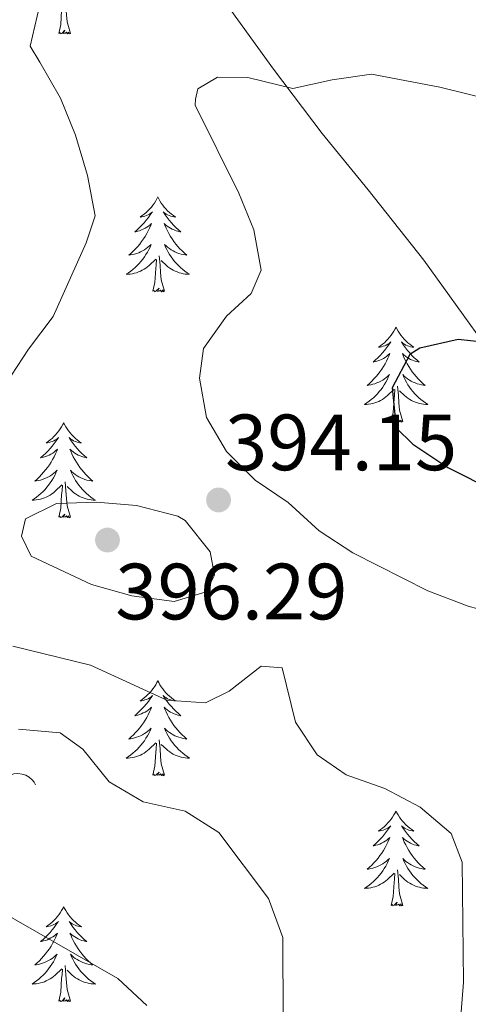
# Model space of a CAD drawing. Units: metres. Extents: x 597033 to 601530, y 687280 to 690313.
# Drawn here: x 599031 to 599087, y 689034 to 689158 of the extents above; entities that cross this region are included whole.
import ezdxf

# ---------------------------------------------------------------- set-up
doc = ezdxf.new("R2010")
doc.units = ezdxf.units.M
doc.header["$MEASUREMENT"] = 0
doc.linetypes.add('DGN Style 3', pattern=[78.51725, 56.08375, -22.4335])
for name, color, linetype, lineweight in [('Carátula', 7, 'Continuous', 0), ('Elementos auxiliares', 7, 'Continuous', 0), ('Entidades rústicas y varios', 7, 'Continuous', 0), ('Relieve y altimetría', 7, 'Continuous', 0), ('Textos de rotulación', 7, 'Continuous', 0), ('Viales y ferrocarril', 7, 'Continuous', 0)]:
    doc.layers.add(name, color=color, linetype=linetype, lineweight=lineweight)
doc.styles.add('Style-Arial', font='txt')

# ---------------------------------------------------------------- blocks, each defined once
blk = doc.blocks.new('5PATER_460')
at = {"layer": 'Relieve y altimetría', "linetype": 'Continuous', "lineweight": 0}
h = blk.add_hatch(color=250, dxfattribs=at)
edge = h.paths.add_edge_path()
edge.add_ellipse((0, 0), major_axis=(-1.1, -1.11), ratio=0.999422, start_angle=0, end_angle=360)
blk = doc.blocks.new('5PATER_461')
at = {"layer": 'Relieve y altimetría', "linetype": 'Continuous', "lineweight": 0}
h = blk.add_hatch(color=250, dxfattribs=at)
edge = h.paths.add_edge_path()
edge.add_ellipse((0, 0), major_axis=(-1.1, -1.11), ratio=0.999422, start_angle=0, end_angle=360)

msp = doc.modelspace()

# ---------------------------------------------------------------- linework, layer by layer
at = {"layer": 'Carátula', "color": 7, "linetype": 'Continuous', "lineweight": 0}
msp.add_3dface([(597075.045, 687279.999), (601529.591, 687343.338), (601487.365, 690313.05), (597032.819, 690249.711)], dxfattribs=at)
msp.add_3dface([(597075.045, 687279.999), (601529.591, 687343.338), (601487.365, 690313.05), (597032.819, 690249.711)], dxfattribs=at)
at = {"layer": 'Elementos auxiliares', "color": 250, "linetype": 'Continuous', "lineweight": 0}
msp.add_3dface([(597937.88, 687686.35), (597905.57, 689999.52), (601337.18, 690048.34), (601370.62, 687735.16)], dxfattribs=at)
at = {"layer": 'Entidades rústicas y varios', "color": 92, "linetype": 'Continuous', "lineweight": 0, "flags": 128}
for points in [[(599035.531, 689156.444), (599035.776, 689157.562), (599035.889, 689159.304), (599035.937, 689159.737), (599036, 689160.46)], [(599037.001, 689156.444), (599036.572, 689157.884), (599036.481, 689158.788), (599036.435, 689159.737), (599036.333, 689160.901)], [(599037.001, 689156.444), (599036.827, 689156.376), (599036.808, 689156.615), (599036.618, 689156.393), (599036.497, 689156.596), (599036.376, 689156.488), (599036.106, 689156.434), (599036.302, 689156.827), (599035.917, 689156.447), (599035.729, 689156.393), (599035.688, 689156.555), (599035.531, 689156.444)], [(599047.967, 689135.882), (599047.856, 689135.663), (599047.701, 689135.388), (599047.533, 689135.122), (599047.351, 689134.865), (599047.157, 689134.617), (599046.95, 689134.379), (599046.731, 689134.153), (599046.501, 689133.937), (599046.261, 689133.734), (599046.01, 689133.543), (599045.75, 689133.365), (599045.949, 689133.388), (599046.152, 689133.426), (599046.351, 689133.481), (599046.546, 689133.55), (599046.735, 689133.635), (599046.916, 689133.734), (599047.09, 689133.846), (599047.295, 689134.037), (599047.254, 689133.972), (599047.024, 689133.627), (599046.781, 689133.291), (599046.525, 689132.965), (599046.257, 689132.649), (599045.977, 689132.344), (599045.685, 689132.05), (599045.382, 689131.767), (599045.069, 689131.496), (599045.193, 689131.519), (599045.439, 689131.577), (599045.681, 689131.65), (599045.917, 689131.738), (599046.148, 689131.841), (599046.371, 689131.959), (599046.587, 689132.09), (599046.794, 689132.235), (599046.991, 689132.392), (599047.178, 689132.562), (599047.09, 689132.34), (599046.934, 689131.979), (599046.763, 689131.625), (599046.578, 689131.278), (599046.378, 689130.938), (599046.166, 689130.607), (599045.939, 689130.285), (599045.7, 689129.973), (599045.449, 689129.67), (599045.185, 689129.378), (599044.91, 689129.097), (599044.623, 689128.827), (599044.326, 689128.569), (599044.522, 689128.594), (599044.789, 689128.641), (599045.052, 689128.704), (599045.311, 689128.783), (599045.566, 689128.877), (599045.814, 689128.985), (599046.055, 689129.108), (599046.289, 689129.246), (599046.514, 689129.396), (599046.73, 689129.56), (599046.936, 689129.736), (599047.131, 689129.924), (599046.99, 689129.597), (599046.835, 689129.276), (599046.666, 689128.962), (599046.483, 689128.657), (599046.286, 689128.36), (599046.076, 689128.072), (599045.853, 689127.794), (599045.618, 689127.526), (599045.372, 689127.268), (599045.114, 689127.023), (599044.845, 689126.789), (599044.566, 689126.567), (599044.277, 689126.358), (599043.987, 689126.167), (599044.252, 689126.176), (599044.515, 689126.201), (599044.777, 689126.242), (599045.036, 689126.299), (599045.291, 689126.371), (599045.541, 689126.458), (599045.785, 689126.561), (599046.023, 689126.677), (599046.253, 689126.808), (599046.475, 689126.953), (599046.688, 689127.111), (599046.891, 689127.281), (599047.739, 689128.08)], [(599047.967, 689135.882), (599048.078, 689135.663), (599048.233, 689135.388), (599048.401, 689135.122), (599048.583, 689134.865), (599048.777, 689134.617), (599048.984, 689134.379), (599049.203, 689134.153), (599049.433, 689133.937), (599049.673, 689133.734), (599049.924, 689133.543), (599050.184, 689133.365), (599049.985, 689133.388), (599049.782, 689133.426), (599049.583, 689133.481), (599049.388, 689133.55), (599049.199, 689133.635), (599049.018, 689133.734), (599048.844, 689133.846), (599048.639, 689134.037), (599048.68, 689133.972), (599048.91, 689133.627), (599049.153, 689133.291), (599049.409, 689132.965), (599049.677, 689132.649), (599049.957, 689132.344), (599050.249, 689132.05), (599050.552, 689131.767), (599050.865, 689131.496), (599050.741, 689131.519), (599050.495, 689131.577), (599050.253, 689131.65), (599050.017, 689131.738), (599049.786, 689131.841), (599049.563, 689131.959), (599049.347, 689132.09), (599049.14, 689132.235), (599048.943, 689132.392), (599048.756, 689132.562), (599048.844, 689132.34), (599049, 689131.979), (599049.171, 689131.625), (599049.356, 689131.278), (599049.556, 689130.938), (599049.768, 689130.607), (599049.995, 689130.285), (599050.234, 689129.973), (599050.485, 689129.67), (599050.749, 689129.378), (599051.024, 689129.097), (599051.311, 689128.827), (599051.608, 689128.569), (599051.412, 689128.594), (599051.145, 689128.641), (599050.882, 689128.704), (599050.623, 689128.783), (599050.368, 689128.877), (599050.12, 689128.985), (599049.879, 689129.108), (599049.645, 689129.246), (599049.42, 689129.396), (599049.204, 689129.56), (599048.998, 689129.736), (599048.803, 689129.924), (599048.944, 689129.597), (599049.099, 689129.276), (599049.268, 689128.962), (599049.451, 689128.657), (599049.648, 689128.36), (599049.858, 689128.072), (599050.081, 689127.794), (599050.316, 689127.526), (599050.562, 689127.268), (599050.82, 689127.023), (599051.089, 689126.789), (599051.368, 689126.567), (599051.657, 689126.358), (599051.947, 689126.167), (599051.682, 689126.176), (599051.419, 689126.201), (599051.157, 689126.242), (599050.898, 689126.299), (599050.643, 689126.371), (599050.393, 689126.458), (599050.149, 689126.561), (599049.911, 689126.677), (599049.681, 689126.808), (599049.459, 689126.953), (599049.246, 689127.111), (599049.043, 689127.281), (599048.385, 689127.901)], [(599047.348, 689124.031), (599047.593, 689125.149), (599047.706, 689126.891), (599047.754, 689127.324), (599047.817, 689128.047)], [(599048.818, 689124.031), (599048.389, 689125.471), (599048.298, 689126.375), (599048.252, 689127.324), (599048.15, 689128.488)], [(599048.818, 689124.031), (599048.644, 689123.963), (599048.625, 689124.202), (599048.435, 689123.98), (599048.314, 689124.183), (599048.193, 689124.075), (599047.923, 689124.021), (599048.119, 689124.414), (599047.734, 689124.034), (599047.546, 689123.98), (599047.505, 689124.142), (599047.348, 689124.031)], [(599077.889, 689119.522), (599077.778, 689119.303), (599077.623, 689119.028), (599077.455, 689118.762), (599077.273, 689118.505), (599077.079, 689118.257), (599076.872, 689118.019), (599076.653, 689117.793), (599076.423, 689117.577), (599076.183, 689117.374), (599075.932, 689117.183), (599075.672, 689117.005), (599075.871, 689117.028), (599076.074, 689117.066), (599076.273, 689117.121), (599076.468, 689117.19), (599076.657, 689117.275), (599076.838, 689117.374), (599077.012, 689117.486), (599077.217, 689117.677), (599077.176, 689117.612), (599076.946, 689117.267), (599076.703, 689116.931), (599076.447, 689116.605), (599076.179, 689116.289), (599075.899, 689115.984), (599075.607, 689115.69), (599075.304, 689115.407), (599074.991, 689115.136), (599075.115, 689115.159), (599075.361, 689115.217), (599075.603, 689115.29), (599075.839, 689115.378), (599076.07, 689115.481), (599076.293, 689115.599), (599076.509, 689115.73), (599076.716, 689115.875), (599076.913, 689116.032), (599077.1, 689116.202), (599077.012, 689115.98), (599076.856, 689115.619), (599076.685, 689115.265), (599076.5, 689114.918), (599076.3, 689114.578), (599076.088, 689114.247), (599075.861, 689113.925), (599075.622, 689113.613), (599075.371, 689113.31), (599075.107, 689113.018), (599074.832, 689112.737), (599074.545, 689112.467), (599074.248, 689112.209), (599074.444, 689112.234), (599074.711, 689112.281), (599074.974, 689112.344), (599075.233, 689112.423), (599075.488, 689112.517), (599075.736, 689112.625), (599075.977, 689112.748), (599076.211, 689112.886), (599076.436, 689113.036), (599076.652, 689113.2), (599076.858, 689113.376), (599077.053, 689113.564), (599076.912, 689113.237), (599076.757, 689112.916), (599076.588, 689112.602), (599076.405, 689112.297), (599076.208, 689112), (599075.998, 689111.712), (599075.775, 689111.434), (599075.54, 689111.166), (599075.294, 689110.908), (599075.036, 689110.663), (599074.767, 689110.429), (599074.488, 689110.207), (599074.199, 689109.998), (599073.909, 689109.807), (599074.174, 689109.816), (599074.437, 689109.841), (599074.699, 689109.882), (599074.958, 689109.939), (599075.213, 689110.011), (599075.463, 689110.098), (599075.707, 689110.201), (599075.945, 689110.317), (599076.175, 689110.448), (599076.397, 689110.593), (599076.61, 689110.751), (599076.813, 689110.921), (599077.661, 689111.72)], [(599077.889, 689119.522), (599078, 689119.303), (599078.155, 689119.028), (599078.323, 689118.762), (599078.505, 689118.505), (599078.699, 689118.257), (599078.906, 689118.019), (599079.125, 689117.793), (599079.355, 689117.577), (599079.595, 689117.374), (599079.846, 689117.183), (599080.106, 689117.005), (599079.907, 689117.028), (599079.704, 689117.066), (599079.505, 689117.121), (599079.31, 689117.19), (599079.121, 689117.275), (599078.94, 689117.374), (599078.766, 689117.486), (599078.561, 689117.677), (599078.602, 689117.612), (599078.832, 689117.267), (599079.075, 689116.931), (599079.331, 689116.605), (599079.599, 689116.289), (599079.879, 689115.984), (599080.171, 689115.69), (599080.474, 689115.407), (599080.787, 689115.136), (599080.663, 689115.159), (599080.417, 689115.217), (599080.175, 689115.29), (599079.939, 689115.378), (599079.708, 689115.481), (599079.485, 689115.599), (599079.269, 689115.73), (599079.062, 689115.875), (599078.865, 689116.032), (599078.678, 689116.202), (599078.766, 689115.98), (599078.922, 689115.619), (599079.093, 689115.265), (599079.278, 689114.918), (599079.478, 689114.578), (599079.69, 689114.247), (599079.917, 689113.925), (599080.156, 689113.613), (599080.407, 689113.31), (599080.671, 689113.018), (599080.946, 689112.737), (599081.233, 689112.467), (599081.53, 689112.209), (599081.334, 689112.234), (599081.067, 689112.281), (599080.804, 689112.344), (599080.545, 689112.423), (599080.29, 689112.517), (599080.042, 689112.625), (599079.801, 689112.748), (599079.567, 689112.886), (599079.342, 689113.036), (599079.126, 689113.2), (599078.92, 689113.376), (599078.725, 689113.564), (599078.866, 689113.237), (599079.021, 689112.916), (599079.19, 689112.602), (599079.373, 689112.297), (599079.57, 689112), (599079.78, 689111.712), (599080.003, 689111.434), (599080.238, 689111.166), (599080.484, 689110.908), (599080.742, 689110.663), (599081.011, 689110.429), (599081.29, 689110.207), (599081.579, 689109.998), (599081.869, 689109.807), (599081.604, 689109.816), (599081.341, 689109.841), (599081.079, 689109.882), (599080.82, 689109.939), (599080.565, 689110.011), (599080.315, 689110.098), (599080.071, 689110.201), (599079.833, 689110.317), (599079.603, 689110.448), (599079.381, 689110.593), (599079.168, 689110.751), (599078.965, 689110.921), (599078.307, 689111.541)], [(599078.74, 689107.671), (599078.311, 689109.111), (599078.22, 689110.015), (599078.174, 689110.964), (599078.072, 689112.128)], [(599077.27, 689107.671), (599077.515, 689108.789), (599077.628, 689110.531), (599077.676, 689110.964), (599077.739, 689111.687)], [(599036.15, 689107.497), (599036.039, 689107.278), (599035.884, 689107.003), (599035.716, 689106.737), (599035.534, 689106.48), (599035.34, 689106.232), (599035.133, 689105.994), (599034.914, 689105.768), (599034.684, 689105.552), (599034.444, 689105.349), (599034.193, 689105.158), (599033.933, 689104.98), (599034.132, 689105.003), (599034.335, 689105.041), (599034.534, 689105.096), (599034.729, 689105.165), (599034.918, 689105.25), (599035.099, 689105.349), (599035.273, 689105.461), (599035.478, 689105.652), (599035.437, 689105.587), (599035.207, 689105.242), (599034.964, 689104.906), (599034.708, 689104.58), (599034.44, 689104.264), (599034.16, 689103.959), (599033.868, 689103.665), (599033.565, 689103.382), (599033.252, 689103.111), (599033.376, 689103.134), (599033.622, 689103.192), (599033.864, 689103.265), (599034.1, 689103.353), (599034.331, 689103.456), (599034.554, 689103.574), (599034.77, 689103.705), (599034.977, 689103.85), (599035.174, 689104.007), (599035.361, 689104.177), (599035.273, 689103.955), (599035.117, 689103.594), (599034.946, 689103.24), (599034.761, 689102.893), (599034.561, 689102.553), (599034.349, 689102.222), (599034.122, 689101.9), (599033.883, 689101.588), (599033.632, 689101.285), (599033.368, 689100.993), (599033.093, 689100.712), (599032.806, 689100.442), (599032.509, 689100.184), (599032.705, 689100.209), (599032.972, 689100.256), (599033.235, 689100.319), (599033.494, 689100.398), (599033.749, 689100.492), (599033.997, 689100.6), (599034.238, 689100.723), (599034.472, 689100.861), (599034.697, 689101.011), (599034.913, 689101.175), (599035.119, 689101.351), (599035.314, 689101.539), (599035.173, 689101.212), (599035.018, 689100.891), (599034.849, 689100.577), (599034.666, 689100.272), (599034.469, 689099.975), (599034.259, 689099.687), (599034.036, 689099.409), (599033.801, 689099.141), (599033.555, 689098.883), (599033.297, 689098.638), (599033.028, 689098.404), (599032.749, 689098.182), (599032.46, 689097.973), (599032.17, 689097.782), (599032.435, 689097.791), (599032.698, 689097.816), (599032.96, 689097.857), (599033.219, 689097.914), (599033.474, 689097.986), (599033.724, 689098.073), (599033.968, 689098.176), (599034.206, 689098.292), (599034.436, 689098.423), (599034.658, 689098.568), (599034.871, 689098.726), (599035.074, 689098.896), (599035.922, 689099.695)], [(599036.15, 689107.497), (599036.261, 689107.278), (599036.416, 689107.003), (599036.584, 689106.737), (599036.766, 689106.48), (599036.96, 689106.232), (599037.167, 689105.994), (599037.386, 689105.768), (599037.616, 689105.552), (599037.856, 689105.349), (599038.107, 689105.158), (599038.367, 689104.98), (599038.168, 689105.003), (599037.965, 689105.041), (599037.766, 689105.096), (599037.571, 689105.165), (599037.382, 689105.25), (599037.201, 689105.349), (599037.027, 689105.461), (599036.822, 689105.652), (599036.863, 689105.587), (599037.093, 689105.242), (599037.336, 689104.906), (599037.592, 689104.58), (599037.86, 689104.264), (599038.14, 689103.959), (599038.432, 689103.665), (599038.735, 689103.382), (599039.048, 689103.111), (599038.924, 689103.134), (599038.678, 689103.192), (599038.436, 689103.265), (599038.2, 689103.353), (599037.969, 689103.456), (599037.746, 689103.574), (599037.53, 689103.705), (599037.323, 689103.85), (599037.126, 689104.007), (599036.939, 689104.177), (599037.027, 689103.955), (599037.183, 689103.594), (599037.354, 689103.24), (599037.539, 689102.893), (599037.739, 689102.553), (599037.951, 689102.222), (599038.178, 689101.9), (599038.417, 689101.588), (599038.668, 689101.285), (599038.932, 689100.993), (599039.207, 689100.712), (599039.494, 689100.442), (599039.791, 689100.184), (599039.595, 689100.209), (599039.328, 689100.256), (599039.065, 689100.319), (599038.806, 689100.398), (599038.551, 689100.492), (599038.303, 689100.6), (599038.062, 689100.723), (599037.828, 689100.861), (599037.603, 689101.011), (599037.387, 689101.175), (599037.181, 689101.351), (599036.986, 689101.539), (599037.127, 689101.212), (599037.282, 689100.891), (599037.451, 689100.577), (599037.634, 689100.272), (599037.831, 689099.975), (599038.041, 689099.687), (599038.264, 689099.409), (599038.499, 689099.141), (599038.745, 689098.883), (599039.003, 689098.638), (599039.272, 689098.404), (599039.551, 689098.182), (599039.84, 689097.973), (599040.13, 689097.782), (599039.865, 689097.791), (599039.602, 689097.816), (599039.34, 689097.857), (599039.081, 689097.914), (599038.826, 689097.986), (599038.576, 689098.073), (599038.332, 689098.176), (599038.094, 689098.292), (599037.864, 689098.423), (599037.642, 689098.568), (599037.429, 689098.726), (599037.226, 689098.896), (599036.568, 689099.516)], [(599078.74, 689107.671), (599078.566, 689107.603), (599078.547, 689107.842), (599078.357, 689107.62), (599078.236, 689107.823), (599078.115, 689107.715), (599077.845, 689107.661), (599078.041, 689108.054), (599077.656, 689107.674), (599077.468, 689107.62), (599077.427, 689107.782), (599077.27, 689107.671)], [(599035.531, 689095.646), (599035.776, 689096.764), (599035.889, 689098.506), (599035.937, 689098.939), (599036, 689099.662)], [(599037.001, 689095.646), (599036.572, 689097.086), (599036.481, 689097.99), (599036.435, 689098.939), (599036.333, 689100.103)], [(599037.001, 689095.646), (599036.827, 689095.578), (599036.808, 689095.817), (599036.618, 689095.595), (599036.497, 689095.798), (599036.376, 689095.69), (599036.106, 689095.636), (599036.302, 689096.029), (599035.917, 689095.649), (599035.729, 689095.595), (599035.688, 689095.757), (599035.531, 689095.646)], [(599047.967, 689075.084), (599047.856, 689074.865), (599047.701, 689074.59), (599047.533, 689074.324), (599047.351, 689074.067), (599047.157, 689073.819), (599046.95, 689073.581), (599046.731, 689073.355), (599046.501, 689073.139), (599046.261, 689072.936), (599046.01, 689072.745), (599045.75, 689072.567), (599045.949, 689072.59), (599046.152, 689072.628), (599046.351, 689072.683), (599046.546, 689072.752), (599046.735, 689072.837), (599046.916, 689072.936), (599047.09, 689073.048), (599047.295, 689073.239), (599047.254, 689073.174), (599047.024, 689072.829), (599046.781, 689072.493), (599046.525, 689072.167), (599046.257, 689071.851), (599045.977, 689071.546), (599045.685, 689071.252), (599045.382, 689070.969), (599045.069, 689070.698), (599045.193, 689070.721), (599045.439, 689070.779), (599045.681, 689070.852), (599045.917, 689070.94), (599046.148, 689071.043), (599046.371, 689071.161), (599046.587, 689071.292), (599046.794, 689071.437), (599046.991, 689071.594), (599047.178, 689071.764), (599047.09, 689071.542), (599046.934, 689071.181), (599046.763, 689070.827), (599046.578, 689070.48), (599046.378, 689070.14), (599046.166, 689069.809), (599045.939, 689069.487), (599045.7, 689069.175), (599045.449, 689068.872), (599045.185, 689068.58), (599044.91, 689068.299), (599044.623, 689068.029), (599044.326, 689067.771), (599044.522, 689067.796), (599044.789, 689067.843), (599045.052, 689067.906), (599045.311, 689067.985), (599045.566, 689068.079), (599045.814, 689068.187), (599046.055, 689068.31), (599046.289, 689068.448), (599046.514, 689068.598), (599046.73, 689068.762), (599046.936, 689068.938), (599047.131, 689069.126), (599046.99, 689068.799), (599046.835, 689068.478), (599046.666, 689068.164), (599046.483, 689067.859), (599046.286, 689067.562), (599046.076, 689067.274), (599045.853, 689066.996), (599045.618, 689066.728), (599045.372, 689066.47), (599045.114, 689066.225), (599044.845, 689065.991), (599044.566, 689065.769), (599044.277, 689065.56), (599043.987, 689065.369), (599044.252, 689065.378), (599044.515, 689065.403), (599044.777, 689065.444), (599045.036, 689065.501), (599045.291, 689065.573), (599045.541, 689065.66), (599045.785, 689065.763), (599046.023, 689065.879), (599046.253, 689066.01), (599046.475, 689066.155), (599046.688, 689066.313), (599046.891, 689066.483), (599047.739, 689067.282)], [(599047.967, 689075.084), (599048.078, 689074.865), (599048.233, 689074.59), (599048.401, 689074.324), (599048.583, 689074.067), (599048.777, 689073.819), (599048.984, 689073.581), (599049.203, 689073.355), (599049.433, 689073.139), (599049.673, 689072.936), (599049.924, 689072.745), (599050.184, 689072.567), (599049.985, 689072.59), (599049.782, 689072.628), (599049.583, 689072.683), (599049.388, 689072.752), (599049.199, 689072.837), (599049.018, 689072.936), (599048.844, 689073.048), (599048.639, 689073.239), (599048.68, 689073.174), (599048.91, 689072.829), (599049.153, 689072.493), (599049.409, 689072.167), (599049.677, 689071.851), (599049.957, 689071.546), (599050.249, 689071.252), (599050.552, 689070.969), (599050.865, 689070.698), (599050.741, 689070.721), (599050.495, 689070.779), (599050.253, 689070.852), (599050.017, 689070.94), (599049.786, 689071.043), (599049.563, 689071.161), (599049.347, 689071.292), (599049.14, 689071.437), (599048.943, 689071.594), (599048.756, 689071.764), (599048.844, 689071.542), (599049, 689071.181), (599049.171, 689070.827), (599049.356, 689070.48), (599049.556, 689070.14), (599049.768, 689069.809), (599049.995, 689069.487), (599050.234, 689069.175), (599050.485, 689068.872), (599050.749, 689068.58), (599051.024, 689068.299), (599051.311, 689068.029), (599051.608, 689067.771), (599051.412, 689067.796), (599051.145, 689067.843), (599050.882, 689067.906), (599050.623, 689067.985), (599050.368, 689068.079), (599050.12, 689068.187), (599049.879, 689068.31), (599049.645, 689068.448), (599049.42, 689068.598), (599049.204, 689068.762), (599048.998, 689068.938), (599048.803, 689069.126), (599048.944, 689068.799), (599049.099, 689068.478), (599049.268, 689068.164), (599049.451, 689067.859), (599049.648, 689067.562), (599049.858, 689067.274), (599050.081, 689066.996), (599050.316, 689066.728), (599050.562, 689066.47), (599050.82, 689066.225), (599051.089, 689065.991), (599051.368, 689065.769), (599051.657, 689065.56), (599051.947, 689065.369), (599051.682, 689065.378), (599051.419, 689065.403), (599051.157, 689065.444), (599050.898, 689065.501), (599050.643, 689065.573), (599050.393, 689065.66), (599050.149, 689065.763), (599049.911, 689065.879), (599049.681, 689066.01), (599049.459, 689066.155), (599049.246, 689066.313), (599049.043, 689066.483), (599048.385, 689067.103)], [(599048.818, 689063.233), (599048.389, 689064.673), (599048.298, 689065.577), (599048.252, 689066.526), (599048.15, 689067.69)], [(599047.348, 689063.233), (599047.593, 689064.351), (599047.706, 689066.093), (599047.754, 689066.526), (599047.817, 689067.249)], [(599048.818, 689063.233), (599048.644, 689063.165), (599048.625, 689063.404), (599048.435, 689063.182), (599048.314, 689063.385), (599048.193, 689063.277), (599047.923, 689063.223), (599048.119, 689063.616), (599047.734, 689063.236), (599047.546, 689063.182), (599047.505, 689063.344), (599047.348, 689063.233)], [(599077.889, 689058.724), (599077.778, 689058.505), (599077.623, 689058.23), (599077.455, 689057.964), (599077.273, 689057.707), (599077.079, 689057.459), (599076.872, 689057.221), (599076.653, 689056.995), (599076.423, 689056.779), (599076.183, 689056.576), (599075.932, 689056.385), (599075.672, 689056.207), (599075.871, 689056.23), (599076.074, 689056.268), (599076.273, 689056.323), (599076.468, 689056.392), (599076.657, 689056.477), (599076.838, 689056.576), (599077.012, 689056.688), (599077.217, 689056.879), (599077.176, 689056.814), (599076.946, 689056.469), (599076.703, 689056.133), (599076.447, 689055.807), (599076.179, 689055.491), (599075.899, 689055.186), (599075.607, 689054.892), (599075.304, 689054.609), (599074.991, 689054.338), (599075.115, 689054.361), (599075.361, 689054.419), (599075.603, 689054.492), (599075.839, 689054.58), (599076.07, 689054.683), (599076.293, 689054.801), (599076.509, 689054.932), (599076.716, 689055.077), (599076.913, 689055.234), (599077.1, 689055.404), (599077.012, 689055.182), (599076.856, 689054.821), (599076.685, 689054.467), (599076.5, 689054.12), (599076.3, 689053.78), (599076.088, 689053.449), (599075.861, 689053.127), (599075.622, 689052.815), (599075.371, 689052.512), (599075.107, 689052.22), (599074.832, 689051.939), (599074.545, 689051.669), (599074.248, 689051.411), (599074.444, 689051.436), (599074.711, 689051.483), (599074.974, 689051.546), (599075.233, 689051.625), (599075.488, 689051.719), (599075.736, 689051.827), (599075.977, 689051.95), (599076.211, 689052.088), (599076.436, 689052.238), (599076.652, 689052.402), (599076.858, 689052.578), (599077.053, 689052.766), (599076.912, 689052.439), (599076.757, 689052.118), (599076.588, 689051.804), (599076.405, 689051.499), (599076.208, 689051.202), (599075.998, 689050.914), (599075.775, 689050.636), (599075.54, 689050.368), (599075.294, 689050.11), (599075.036, 689049.865), (599074.767, 689049.631), (599074.488, 689049.409), (599074.199, 689049.2), (599073.909, 689049.009), (599074.174, 689049.018), (599074.437, 689049.043), (599074.699, 689049.084), (599074.958, 689049.141), (599075.213, 689049.213), (599075.463, 689049.3), (599075.707, 689049.403), (599075.945, 689049.519), (599076.175, 689049.65), (599076.397, 689049.795), (599076.61, 689049.953), (599076.813, 689050.123), (599077.661, 689050.922)], [(599077.889, 689058.724), (599078, 689058.505), (599078.155, 689058.23), (599078.323, 689057.964), (599078.505, 689057.707), (599078.699, 689057.459), (599078.906, 689057.221), (599079.125, 689056.995), (599079.355, 689056.779), (599079.595, 689056.576), (599079.846, 689056.385), (599080.106, 689056.207), (599079.907, 689056.23), (599079.704, 689056.268), (599079.505, 689056.323), (599079.31, 689056.392), (599079.121, 689056.477), (599078.94, 689056.576), (599078.766, 689056.688), (599078.561, 689056.879), (599078.602, 689056.814), (599078.832, 689056.469), (599079.075, 689056.133), (599079.331, 689055.807), (599079.599, 689055.491), (599079.879, 689055.186), (599080.171, 689054.892), (599080.474, 689054.609), (599080.787, 689054.338), (599080.663, 689054.361), (599080.417, 689054.419), (599080.175, 689054.492), (599079.939, 689054.58), (599079.708, 689054.683), (599079.485, 689054.801), (599079.269, 689054.932), (599079.062, 689055.077), (599078.865, 689055.234), (599078.678, 689055.404), (599078.766, 689055.182), (599078.922, 689054.821), (599079.093, 689054.467), (599079.278, 689054.12), (599079.478, 689053.78), (599079.69, 689053.449), (599079.917, 689053.127), (599080.156, 689052.815), (599080.407, 689052.512), (599080.671, 689052.22), (599080.946, 689051.939), (599081.233, 689051.669), (599081.53, 689051.411), (599081.334, 689051.436), (599081.067, 689051.483), (599080.804, 689051.546), (599080.545, 689051.625), (599080.29, 689051.719), (599080.042, 689051.827), (599079.801, 689051.95), (599079.567, 689052.088), (599079.342, 689052.238), (599079.126, 689052.402), (599078.92, 689052.578), (599078.725, 689052.766), (599078.866, 689052.439), (599079.021, 689052.118), (599079.19, 689051.804), (599079.373, 689051.499), (599079.57, 689051.202), (599079.78, 689050.914), (599080.003, 689050.636), (599080.238, 689050.368), (599080.484, 689050.11), (599080.742, 689049.865), (599081.011, 689049.631), (599081.29, 689049.409), (599081.579, 689049.2), (599081.869, 689049.009), (599081.604, 689049.018), (599081.341, 689049.043), (599081.079, 689049.084), (599080.82, 689049.141), (599080.565, 689049.213), (599080.315, 689049.3), (599080.071, 689049.403), (599079.833, 689049.519), (599079.603, 689049.65), (599079.381, 689049.795), (599079.168, 689049.953), (599078.965, 689050.123), (599078.307, 689050.743)], [(599078.74, 689046.873), (599078.311, 689048.313), (599078.22, 689049.217), (599078.174, 689050.166), (599078.072, 689051.33)], [(599077.27, 689046.873), (599077.515, 689047.991), (599077.628, 689049.733), (599077.676, 689050.166), (599077.739, 689050.889)], [(599036.15, 689046.699), (599036.039, 689046.48), (599035.884, 689046.205), (599035.716, 689045.939), (599035.534, 689045.682), (599035.34, 689045.434), (599035.133, 689045.196), (599034.914, 689044.97), (599034.684, 689044.754), (599034.444, 689044.551), (599034.193, 689044.36), (599033.933, 689044.182), (599034.132, 689044.205), (599034.335, 689044.243), (599034.534, 689044.298), (599034.729, 689044.367), (599034.918, 689044.452), (599035.099, 689044.551), (599035.273, 689044.663), (599035.478, 689044.854), (599035.437, 689044.789), (599035.207, 689044.444), (599034.964, 689044.108), (599034.708, 689043.782), (599034.44, 689043.466), (599034.16, 689043.161), (599033.868, 689042.867), (599033.565, 689042.584), (599033.252, 689042.313), (599033.376, 689042.336), (599033.622, 689042.394), (599033.864, 689042.467), (599034.1, 689042.555), (599034.331, 689042.658), (599034.554, 689042.776), (599034.77, 689042.907), (599034.977, 689043.052), (599035.174, 689043.209), (599035.361, 689043.379), (599035.273, 689043.157), (599035.117, 689042.796), (599034.946, 689042.442), (599034.761, 689042.095), (599034.561, 689041.755), (599034.349, 689041.424), (599034.122, 689041.102), (599033.883, 689040.79), (599033.632, 689040.487), (599033.368, 689040.195), (599033.093, 689039.914), (599032.806, 689039.644), (599032.509, 689039.386), (599032.705, 689039.411), (599032.972, 689039.458), (599033.235, 689039.521), (599033.494, 689039.6), (599033.749, 689039.694), (599033.997, 689039.802), (599034.238, 689039.925), (599034.472, 689040.063), (599034.697, 689040.213), (599034.913, 689040.377), (599035.119, 689040.553), (599035.314, 689040.741), (599035.173, 689040.414), (599035.018, 689040.093), (599034.849, 689039.779), (599034.666, 689039.474), (599034.469, 689039.177), (599034.259, 689038.889), (599034.036, 689038.611), (599033.801, 689038.343), (599033.555, 689038.085), (599033.297, 689037.84), (599033.028, 689037.606), (599032.749, 689037.384), (599032.46, 689037.175), (599032.17, 689036.984), (599032.435, 689036.993), (599032.698, 689037.018), (599032.96, 689037.059), (599033.219, 689037.116), (599033.474, 689037.188), (599033.724, 689037.275), (599033.968, 689037.378), (599034.206, 689037.494), (599034.436, 689037.625), (599034.658, 689037.77), (599034.871, 689037.928), (599035.074, 689038.098), (599035.922, 689038.897)], [(599036.15, 689046.699), (599036.261, 689046.48), (599036.416, 689046.205), (599036.584, 689045.939), (599036.766, 689045.682), (599036.96, 689045.434), (599037.167, 689045.196), (599037.386, 689044.97), (599037.616, 689044.754), (599037.856, 689044.551), (599038.107, 689044.36), (599038.367, 689044.182), (599038.168, 689044.205), (599037.965, 689044.243), (599037.766, 689044.298), (599037.571, 689044.367), (599037.382, 689044.452), (599037.201, 689044.551), (599037.027, 689044.663), (599036.822, 689044.854), (599036.863, 689044.789), (599037.093, 689044.444), (599037.336, 689044.108), (599037.592, 689043.782), (599037.86, 689043.466), (599038.14, 689043.161), (599038.432, 689042.867), (599038.735, 689042.584), (599039.048, 689042.313), (599038.924, 689042.336), (599038.678, 689042.394), (599038.436, 689042.467), (599038.2, 689042.555), (599037.969, 689042.658), (599037.746, 689042.776), (599037.53, 689042.907), (599037.323, 689043.052), (599037.126, 689043.209), (599036.939, 689043.379), (599037.027, 689043.157), (599037.183, 689042.796), (599037.354, 689042.442), (599037.539, 689042.095), (599037.739, 689041.755), (599037.951, 689041.424), (599038.178, 689041.102), (599038.417, 689040.79), (599038.668, 689040.487), (599038.932, 689040.195), (599039.207, 689039.914), (599039.494, 689039.644), (599039.791, 689039.386), (599039.595, 689039.411), (599039.328, 689039.458), (599039.065, 689039.521), (599038.806, 689039.6), (599038.551, 689039.694), (599038.303, 689039.802), (599038.062, 689039.925), (599037.828, 689040.063), (599037.603, 689040.213), (599037.387, 689040.377), (599037.181, 689040.553), (599036.986, 689040.741), (599037.127, 689040.414), (599037.282, 689040.093), (599037.451, 689039.779), (599037.634, 689039.474), (599037.831, 689039.177), (599038.041, 689038.889), (599038.264, 689038.611), (599038.499, 689038.343), (599038.745, 689038.085), (599039.003, 689037.84), (599039.272, 689037.606), (599039.551, 689037.384), (599039.84, 689037.175), (599040.13, 689036.984), (599039.865, 689036.993), (599039.602, 689037.018), (599039.34, 689037.059), (599039.081, 689037.116), (599038.826, 689037.188), (599038.576, 689037.275), (599038.332, 689037.378), (599038.094, 689037.494), (599037.864, 689037.625), (599037.642, 689037.77), (599037.429, 689037.928), (599037.226, 689038.098), (599036.568, 689038.718)], [(599078.74, 689046.873), (599078.566, 689046.805), (599078.547, 689047.044), (599078.357, 689046.822), (599078.236, 689047.025), (599078.115, 689046.917), (599077.845, 689046.863), (599078.041, 689047.256), (599077.656, 689046.876), (599077.468, 689046.822), (599077.427, 689046.984), (599077.27, 689046.873)], [(599035.531, 689034.848), (599035.776, 689035.966), (599035.889, 689037.708), (599035.937, 689038.141), (599036, 689038.864)], [(599037.001, 689034.848), (599036.572, 689036.288), (599036.481, 689037.192), (599036.435, 689038.141), (599036.333, 689039.305)], [(599037.001, 689034.848), (599036.827, 689034.78), (599036.808, 689035.019), (599036.618, 689034.797), (599036.497, 689035), (599036.376, 689034.892), (599036.106, 689034.838), (599036.302, 689035.231), (599035.917, 689034.851), (599035.729, 689034.797), (599035.688, 689034.959), (599035.531, 689034.848)]]:
    msp.add_lwpolyline(points, dxfattribs=at)
at = {"layer": 'Entidades rústicas y varios', "color": 92, "linetype": 'Continuous', "lineweight": 0, "elevation": 385.209, "flags": 128}
msp.add_lwpolyline([(599028.096, 689059.861), (599027.909, 689060.391), (599027.855, 689060.975), (599027.908, 689061.454), (599028.045, 689061.878), (599028.27, 689062.317), (599028.578, 689062.701), (599028.954, 689063.015), (599029.4, 689063.248), (599029.884, 689063.397), (599030.39, 689063.442), (599030.937, 689063.371), (599031.381, 689063.211), (599031.813, 689062.97), (599032.194, 689062.657), (599032.425, 689062.354), (599032.61, 689062.012)], dxfattribs=at)
at = {"layer": 'Relieve y altimetría', "color": 30, "linetype": 'Continuous', "lineweight": 0, "flags": 128}
for points, elevation in [([(599033.127, 689159.846), (599031.919, 689154.817), (599033.141, 689152.834), (599035.768, 689148.285), (599037.613, 689143.638), (599039.131, 689138.579), (599040.081, 689133.498), (599038.99, 689130.14), (599034.843, 689120.878), (599031.719, 689116.768), (599025.983, 689108.053)], 390), ([(599093.367, 689147.227), (599083.378, 689149.704), (599074.783, 689151.333), (599069.856, 689150.624), (599064.927, 689149.508), (599059.267, 689150.881), (599055.46, 689150.958), (599052.973, 689149.479), (599052.708, 689148.182), (599052.672, 689147.405), (599058.124, 689136.382), (599060.017, 689131.756), (599060.954, 689126.679), (599059.707, 689123.773), (599056.597, 689120.919), (599053.713, 689116.841), (599053.214, 689113.107), (599054.09, 689108.168), (599056.605, 689103.904), (599060.185, 689100.304)], 395), ([(599060.185, 689100.304), (599064.316, 689097.477), (599068.243, 689093.927), (599072.477, 689091.183), (599081.893, 689086.393), (599086.952, 689084.47), (599091.786, 689083.118), (599101.697, 689078.838), (599106.054, 689075.97), (599109.852, 689072.23), (599112.659, 689067.684), (599113.871, 689062.831), (599113.981, 689057.602), (599112.766, 689052.358), (599109.442, 689042.069), (599107.57, 689032.148)], 395), ([(599050.499, 689095.757), (599045.307, 689097.103), (599040.274, 689097.518), (599035.251, 689097.359), (599031.335, 689095.425), (599030.87, 689093.263), (599032.062, 689090.77), (599039.626, 689087.195), (599044.714, 689085.748), (599050.039, 689085.051), (599054.038, 689086.269), (599055.079, 689088.369), (599054.525, 689091.303), (599051.39, 689095.242), (599050.499, 689095.757)], 395), ([(599029.782, 689079.435), (599039.527, 689077.043), (599049.105, 689072.662), (599053.957, 689072.316), (599056.911, 689073.803), (599060.949, 689076.924), (599063.573, 689076.718), (599065.271, 689069.891), (599067.963, 689065.774), (599071.632, 689063.288), (599076.472, 689061.541), (599080.901, 689059.225), (599084.816, 689055.879), (599086.182, 689052.304), (599086.337, 689037.219), (599085.925, 689031.909)], 390), ([(599030.474, 689069.028), (599035.723, 689068.545), (599038.558, 689066.512), (599041.86, 689062.405), (599046.14, 689059.894), (599051.402, 689058.693), (599055.635, 689056.027), (599061.859, 689047.746), (599063.667, 689042.823), (599063.703, 689032.485)], 385), ([(599019.914, 689050.89), (599042.93, 689037.676), (599046.602, 689034.293)], 380)]:
    msp.add_lwpolyline(points, dxfattribs=dict(at, elevation=elevation))
at = {"layer": 'Relieve y altimetría', "color": 30, "linetype": 'Continuous', "lineweight": 30, "elevation": 400, "flags": 128}
msp.add_lwpolyline([(599088.792, 689117.653), (599085.699, 689117.958), (599080.891, 689116.903), (599079.633, 689116.089), (599077.409, 689111.886), (599077.886, 689106.896), (599079.972, 689104.822), (599084.403, 689101.884), (599108.014, 689090.016)], dxfattribs=at)
at = {"layer": 'Viales y ferrocarril', "color": 250, "linetype": 'DGN Style 3', "lineweight": 0}
msp.add_polyline3d([(599055.575, 689161.525, 391.744), (599062.489, 689151.952, 394.167), (599068.589, 689143.873, 396.948), (599074.383, 689136.794, 398.294), (599081.357, 689127.94, 398.833), (599088.787, 689117.658, 399.999)], dxfattribs=at)

# ---------------------------------------------------------------- block references
at = {"layer": 'Relieve y altimetría', "color": 250, "linetype": 'Continuous', "lineweight": 0}
for name, p in [('5PATER_461', (599055.596, 689097.811, 394.149)), ('5PATER_460', (599041.647, 689092.777, 396.289))]:
    msp.add_blockref(name, p, dxfattribs=at)

# ---------------------------------------------------------------- texts
at = {"layer": 'Textos de rotulación', "color": 250, "linetype": 'Continuous', "lineweight": 0, "style": 'Style-Arial'}
for s, p in [('394.15', (599056.41, 689101.546, 394.149)), ('396.29', (599042.623, 689082.804, 396.289))]:
    msp.add_text(s, height=7, dxfattribs=at).set_placement(p)

doc.saveas('drawing.dxf')
